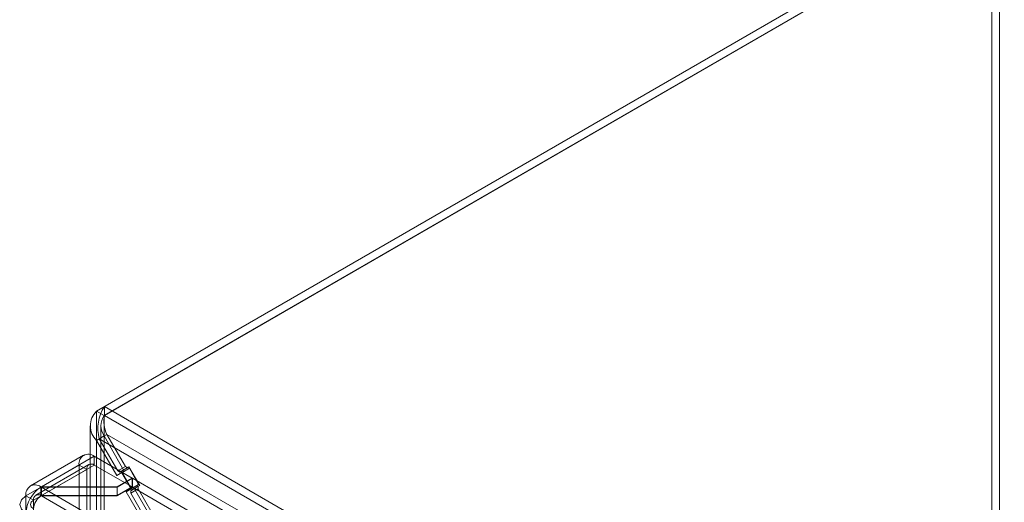
# Model space of a CAD drawing. Units: millimetres. Extents: x 0 to 420, y 0 to 297.
# Drawn here: x 275 to 298, y 232 to 243 of the extents above; entities that cross this region are included whole.
import ezdxf

# ---------------------------------------------------------------- set-up
doc = ezdxf.new("R2010")
doc.units = ezdxf.units.MM

msp = doc.modelspace()

# ---------------------------------------------------------------- linework, layer by layer
at = {"color": 7, "linetype": 'Continuous', "lineweight": 15}
for p, q in [((297.672, 245.969), (276.813, 233.927)), ((297.857, 246.076), (276.998, 234.034)), ((297.672, 137.525), (297.672, 245.969)), ((297.849, 245.867), (276.989, 233.825)), ((297.857, 245.872), (276.998, 233.83)), ((297.849, 245.867), (297.849, 137.423)), ((276.998, 234.034), (370.908, 179.821)), ((276.998, 233.83), (276.998, 234.034)), ((276.813, 125.483), (276.813, 233.927)), ((276.989, 233.825), (276.813, 233.927)), ((276.989, 125.381), (276.989, 233.825)), ((276.998, 233.83), (370.908, 179.617)), ((276.666, 233.588), (276.666, 125.414)), ((276.916, 233.587), (276.916, 125.414)), ((276.813, 233.248), (276.989, 233.35)), ((276.879, 233.286), (277.056, 233.388)), ((276.879, 233.286), (370.32, 179.344)), ((277.311, 232.539), (276.879, 233.286)), ((277.462, 232.531), (276.989, 233.35)), ((276.989, 233.35), (276.989, 125.448)), ((277.487, 232.641), (277.056, 233.388)), ((370.497, 179.446), (277.056, 233.388)), ((276.813, 233.248), (277.286, 232.428)), ((276.813, 233.248), (276.813, 125.346)), ((276.512, 232.902), (275.275, 232.188)), ((276.762, 232.878), (275.53, 232.167)), ((276.762, 232.673), (276.762, 232.878)), ((276.762, 232.878), (277.643, 232.369)), ((275.171, 231.959), (276.408, 232.673)), ((276.637, 232.686), (275.4, 231.972)), ((276.762, 232.673), (275.53, 231.963)), ((276.408, 125.434), (276.408, 232.673)), ((276.585, 232.571), (276.408, 232.673)), ((276.762, 232.673), (277.643, 232.165)), ((277.487, 232.641), (277.311, 232.539)), ((277.361, 232.51), (277.537, 232.612)), ((277.571, 232.632), (277.394, 232.53)), ((277.579, 232.598), (277.402, 232.496)), ((277.579, 232.598), (277.462, 232.531)), ((277.537, 232.612), (277.487, 232.641)), ((277.571, 232.632), (277.537, 232.612)), ((277.821, 232.199), (277.571, 232.632)), ((277.796, 232.223), (277.579, 232.598)), ((275.348, 231.857), (276.585, 232.571)), ((276.585, 125.332), (276.585, 232.571)), ((277.462, 232.531), (277.286, 232.428)), ((277.402, 232.496), (277.286, 232.428)), ((277.293, 232.167), (277.643, 232.369)), ((277.649, 232.365), (277.293, 232.16)), ((277.311, 232.539), (277.361, 232.51)), ((277.394, 232.53), (277.361, 232.51)), ((277.644, 232.097), (277.394, 232.53)), ((277.619, 232.121), (277.402, 232.496)), ((277.643, 232.165), (277.643, 232.369)), ((277.649, 232.365), (277.649, 232.161)), ((277.649, 232.365), (368.742, 179.779)), ((275.53, 232.167), (275.515, 232.169)), ((275.515, 232.169), (275.52, 231.962)), ((275.515, 232.158), (275.53, 232.16)), ((275.515, 232.158), (275.52, 231.956)), ((275.53, 231.963), (275.53, 232.167)), ((275.53, 232.167), (277.293, 232.167)), ((275.53, 232.16), (275.53, 231.956)), ((275.53, 232.16), (368.385, 178.556)), ((277.293, 232.16), (275.53, 232.16)), ((277.293, 231.963), (277.293, 232.167)), ((277.293, 231.963), (277.643, 232.165)), ((277.649, 232.161), (277.293, 231.956)), ((277.293, 232.16), (277.293, 231.956)), ((277.679, 232.155), (277.502, 232.053)), ((277.787, 232.179), (277.611, 232.077)), ((277.796, 232.223), (277.619, 232.121)), ((277.821, 232.199), (277.644, 232.097)), ((277.649, 232.161), (368.742, 179.575)), ((277.679, 232.155), (277.796, 232.223)), ((279.096, 229.702), (277.679, 232.155)), ((277.787, 232.179), (277.821, 232.199)), ((277.787, 232.122), (277.787, 232.179)), ((275.171, 231.959), (275.348, 231.857)), ((275.171, 231.959), (275.171, 124.72)), ((275.53, 231.963), (275.52, 231.962)), ((275.52, 231.956), (275.53, 231.956)), ((275.53, 231.963), (277.293, 231.963)), ((275.53, 231.956), (368.385, 178.352)), ((277.293, 231.956), (275.53, 231.956)), ((277.502, 232.053), (277.619, 232.121)), ((277.502, 232.053), (278.919, 229.599)), ((277.611, 232.02), (277.787, 232.122)), ((277.611, 232.077), (277.644, 232.097)), ((277.611, 232.077), (277.611, 232.02)), ((278.944, 229.71), (277.611, 232.02)), ((279.121, 229.812), (277.787, 232.122)), ((275.348, 124.618), (275.348, 231.857))]:
    msp.add_line(p, q, dxfattribs=at)
at = {"color": 7, "linetype": 'Continuous', "lineweight": 15, "flags": 128}
for points in [[(275.171, 231.959), (275.063, 231.865), (275.025, 231.755), (275.063, 231.645), (275.171, 231.551)], [(275.348, 231.857), (275.294, 231.81), (275.275, 231.755), (275.294, 231.7), (275.348, 231.653)]]:
    msp.add_lwpolyline(points, dxfattribs=at)
at = {"color": 7, "linetype": 'Continuous', "lineweight": 15}
for centre, radius, start, end in [((277.757, 233.531), 0.911, 146.4394, 195.5672), ((277.151, 233.587), 0.479, 134.8433, 225.1567), ((277.344, 233.587), 0.427, 146.1131, 213.8869), ((277.737, 233.703), 0.75, 170.2421, 204.7973), ((276.624, 232.708), 0.218, 50.7967, 189.214), ((276.693, 232.589), 0.109, 50.7967, 189.214), ((275.385, 231.995), 0.217, 53.0924, 189.5643), ((275.942, 231.515), 0.771, 123.5578, 177.3247), ((275.455, 231.875), 0.108, 53.0924, 189.5643), ((275.733, 231.635), 0.386, 123.558, 177.3249)]:
    msp.add_arc(centre, radius, start, end, dxfattribs=at)

doc.saveas('drawing.dxf')
